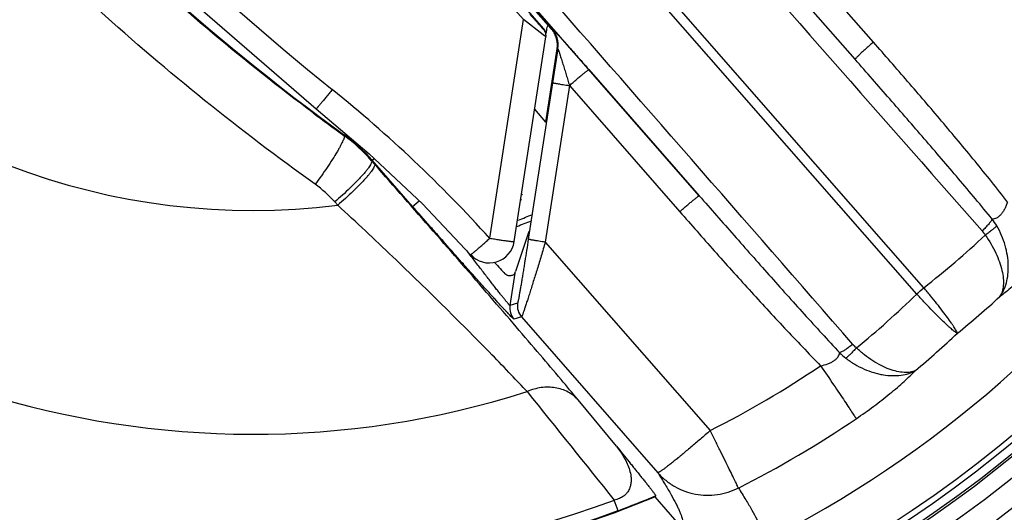
# Model space of a CAD drawing. Units: inches. Extents: x 0 to 34, y 0 to 22.
# Drawn here: x 21 to 22.2, y 7.1 to 7.7 of the extents above; entities that cross this region are included whole.
import ezdxf

# ---------------------------------------------------------------- set-up
doc = ezdxf.new("R2010")
doc.units = ezdxf.units.IN
doc.header["$LTSCALE"] = 1.87
doc.header["$MEASUREMENT"] = 0
doc.layers.get('0').update_dxf_attribs({"linetype": 'CONTINUOUS'})

msp = doc.modelspace()

# ---------------------------------------------------------------- linework, layer by layer
at = {"color": 7, "linetype": 'CONTINUOUS'}
for p, q in [((22.0879, 7.3759), (20.6573, 9.0092)), ((22.0794, 7.3684), (20.6494, 9.0009)), ((21.6435, 7.6849), (20.7716, 8.6803)), ((21.6345, 7.6851), (21.1944, 8.188)), ((22.0059, 7.6483), (21.7865, 7.8982)), ((22.0278, 7.6688), (21.8961, 7.8191)), ((21.6106, 7.6956), (21.5184, 7.8008)), ((22.0059, 7.6483), (21.874, 7.7987)), ((21.1808, 7.7476), (21.3633, 7.5893)), ((21.8202, 7.4856), (21.6013, 7.736)), ((21.5703, 7.4348), (21.6106, 7.6956)), ((21.6339, 7.6776), (21.6106, 7.6956)), ((21.6345, 7.6851), (21.6349, 7.6834)), ((21.637, 7.6796), (21.6365, 7.6813)), ((21.6373, 7.6782), (21.637, 7.6796)), ((21.6378, 7.6829), (21.6372, 7.6789)), ((21.6435, 7.6849), (21.6444, 7.6851)), ((21.6445, 7.6838), (21.6435, 7.6849)), ((21.5995, 7.4309), (21.6373, 7.6753)), ((21.6373, 7.6753), (21.6352, 7.6767)), ((21.6374, 7.6762), (21.6373, 7.6782)), ((21.6373, 7.6753), (21.6374, 7.6762)), ((21.6372, 7.5733), (21.6506, 7.6606)), ((21.6515, 7.6608), (21.6452, 7.6204)), ((21.6515, 7.6608), (21.6506, 7.6606)), ((21.6884, 7.6361), (21.8202, 7.4856)), ((21.6452, 7.6204), (21.6163, 7.4337)), ((21.6653, 7.617), (21.6365, 7.4302)), ((21.6653, 7.617), (21.7969, 7.4666)), ((21.3633, 7.5893), (21.4267, 7.5355)), ((21.6372, 7.5733), (21.6239, 7.589)), ((21.3965, 7.5573), (21.3971, 7.5579)), ((21.3971, 7.5579), (21.3983, 7.5596)), ((21.4267, 7.5355), (21.49, 7.4758)), ((21.4329, 7.5233), (21.4294, 7.5273)), ((21.43, 7.5279), (21.4325, 7.5301)), ((21.4783, 7.4728), (21.43, 7.5279)), ((21.4783, 7.4728), (21.486, 7.4796)), ((21.389, 7.4743), (21.3855, 7.4783)), ((21.49, 7.4758), (21.5475, 7.4153)), ((21.617, 7.4431), (21.601, 7.3952)), ((21.6365, 7.4302), (21.8331, 7.2055)), ((21.5471, 7.4147), (21.5432, 7.4199)), ((21.6004, 7.3933), (21.5944, 7.3547)), ((21.6034, 7.3573), (21.5944, 7.3547)), ((21.6082, 7.3411), (21.5991, 7.3385)), ((21.6082, 7.3411), (21.7707, 7.1553)), ((21.7214, 7.1868), (21.6758, 7.242)), ((21.7681, 7.1278), (21.7671, 7.1265)), ((21.7235, 7.11), (21.7188, 7.1226)), ((21.7671, 7.1265), (21.7986, 7.0905))]:
    msp.add_line(p, q, dxfattribs=at)
for radius in [1.85, 1.55]:
    msp.add_circle((21.2877, 8.2809), radius, dxfattribs=at)
for centre, radius, start, end in [((21.2877, 8.2809), 1.5489, 261.5808, 248.4192), ((21.2877, 8.2809), 1.5089, 262.0683, 247.9317), ((21.2877, 8.2809), 1.4976, 267.5157, 242.4843), ((21.2877, 8.2809), 1.4776, 267.5157, 242.4843), ((21.2877, 8.2809), 1.4495, 267.7622, 242.2378), ((21.2877, 8.2809), 1.4295, 267.7622, 242.2378), ((21.2877, 8.2809), 1.4269, 266.6807, 243.3193), ((21.2877, 8.2809), 1.4169, 266.6807, 243.3193), ((21.2877, 8.2809), 1.41, 267.0627, 242.9373), ((21.2877, 8.2809), 1.25, 329.8793, 117.3534), ((21.2877, 8.2809), 1.2493, 332.0149, 115.9553), ((21.2877, 8.2809), 1.25, 145.0795, 292.5535), ((21.2877, 8.2809), 1.2493, 146.4775, 290.4179), ((21.2877, 8.2809), 1.236, 146.4776, 290.4179), ((21.2877, 8.2809), 1.0797, 147.128, 287.6419), ((23.4335, 10.1605), 3.2711, 209.9996, 231.1707), ((21.2877, 8.2809), 0.8129, 164.7575, 277.1615), ((23.0319, 9.8087), 2.7819, 209.279, 234.0077), ((189.7864, 155.1658), 223.4307, 221.237757, 221.387977), ((-146.5088, -139.4086), 223.4327, 41.044844, 41.195063), ((21.627, 7.6785), 0.00994, 16.07, 41.2477), ((21.6274, 7.6769), 0.01, 16.2353, 41.217), ((21.6675, 7.6784), 0.03, 158.529, 171.2164), ((21.6218, 7.6654), 0.03, 351.2276, 41.2052), ((21.7549, 7.8417), 0.2039, 233.584, 233.7141), ((21.7197, 7.7936), 0.1443, 233.6909, 234.1262), ((20.3579, 6.3392), 1.6341, 42.1016, 51.1707), ((23.0211, 9.8029), 2.7717, 233.1697, 234.1151), ((21.279, 7.3951), 0.2003, 41.3117, 54.0813), ((21.2796, 7.3962), 0.2, 41.2162, 54.0079), ((21.2877, 8.2809), 1.353, 296.6578, 325.7751), ((21.2804, 7.3847), 0.1407, 41.6813, 54.4741), ((21.2877, 8.2809), 0.8616, 291.741, 291.8465), ((21.2877, 8.2809), 0.8562, 292.0049, 292.0521), ((21.2877, 8.2809), 0.8895, 290.7443, 291.9447), ((21.2877, 8.2809), 0.8831, 291.0218, 292.1884), ((22.1052, 7.4088), 0.0808, 30.3167, 37.2127), ((21.3829, 8.2728), 1.1408, 308.1671, 313.0138), ((21.5698, 7.4355), 0.03, 222.1039, 351.2559), ((22.0077, 7.4589), 0.1154, 308.3981, 314.0348), ((21.2795, 8.1893), 1.1462, 309.4334, 314.2574), ((21.343, 8.2827), 1.2409, 309.2371, 312.3252), ((21.6142, 7.3516), 0.02, 171.2212, 221.2117), ((21.6232, 7.3543), 0.02, 171.2212, 221.2117), ((21.2783, 8.2265), 1.2412, 310.1074, 313.1955), ((22.044, 7.3551), 0.0801, 225.1788, 232.1224), ((21.2951, 8.2728), 1.1952, 296.7491, 304.0842), ((66.8905, 43.5224), 58.0123, 218.698316, 218.862252), ((21.2914, 8.2766), 1.2766, 296.7875, 304.1083), ((21.3472, 8.1217), 1.0794, 290.4019, 292.9478)]:
    msp.add_arc(centre, radius, start, end, dxfattribs=at)
for centre, major_axis, ratio, start_param, end_param in [((21.4955, 7.5), (-0.1032, 0.1179), 0.01337, -3.802877, -3.575929), ((21.598, 7.3943), (0.0049, 0.0136), 0.179145, -1.579855, -1.442252)]:
    msp.add_ellipse(centre, major_axis=major_axis, ratio=ratio, start_param=start_param, end_param=end_param, dxfattribs=at)
for points, knots in [([(21.3597, 7.5844), (21.3189, 7.6149), (21.2391, 7.6782), (21.1247, 7.7797), (21.0159, 7.8876), (20.9131, 8.0014), (20.817, 8.1208), (20.7277, 8.2452), (20.6456, 8.3741), (20.5957, 8.4629), (20.572, 8.5079)], [0, 0, 0, 0, 0.124735, 0.249689, 0.374866, 0.500176, 0.625442, 0.750516, 0.875358, 1, 1, 1, 1]), ([(21.3621, 7.4992), (21.3172, 7.5313), (21.2292, 7.5981), (21.103, 7.7058), (21.0032, 7.8018), (20.927, 7.8823), (20.8717, 7.9444), (20.8184, 8.0083), (20.7501, 8.0955), (20.6698, 8.2082), (20.5817, 8.3487), (20.5285, 8.4455), (20.5033, 8.4946)], [0, 0, 0, 0, 0.124713, 0.249636, 0.374783, 0.437429, 0.500093, 0.562751, 0.625379, 0.750472, 0.875336, 1, 1, 1, 1]), ([(21.6349, 7.6834), (21.6349, 7.6834), (21.6349, 7.6834), (21.6349, 7.6834), (21.6349, 7.6835), (21.6348, 7.6835), (21.6348, 7.6835), (21.6347, 7.6836), (21.6346, 7.6837), (21.6345, 7.6838), (21.6344, 7.6839), (21.6343, 7.6841), (21.634, 7.6843), (21.6337, 7.6846), (21.6333, 7.685), (21.6329, 7.6855), (21.6323, 7.6861), (21.6315, 7.6871), (21.6304, 7.6883), (21.6288, 7.6901), (21.6266, 7.6925), (21.6238, 7.6957), (21.6209, 7.6989), (21.6189, 7.7012), (21.618, 7.7023)], [0, 0, 0, 0, 0.000561, 0.001135, 0.002437, 0.004528, 0.007413, 0.011088, 0.015548, 0.020785, 0.026792, 0.033555, 0.049264, 0.067737, 0.088796, 0.112267, 0.137974, 0.195429, 0.259827, 0.329925, 0.483412, 0.649263, 0.822825, 1, 1, 1, 1]), ([(21.6444, 7.6851), (21.6444, 7.6851), (21.6445, 7.6851), (21.6445, 7.6851), (21.6446, 7.685), (21.6448, 7.6848), (21.645, 7.6847), (21.6453, 7.6844), (21.6457, 7.6839), (21.6464, 7.6832), (21.6472, 7.6824), (21.648, 7.6815), (21.649, 7.6804), (21.6501, 7.6792), (21.6517, 7.6775), (21.654, 7.675), (21.6568, 7.6719), (21.6599, 7.6685), (21.6631, 7.6648), (21.6665, 7.661), (21.67, 7.6571), (21.6749, 7.6516), (21.681, 7.6446), (21.686, 7.639), (21.6884, 7.6361)], [0, 0, 0, 0, 0.000687, 0.002112, 0.00431, 0.007286, 0.011036, 0.015556, 0.026866, 0.041088, 0.058077, 0.077686, 0.099747, 0.12408, 0.150508, 0.208976, 0.273858, 0.343981, 0.418364, 0.496134, 0.576591, 0.659094, 0.8283, 1, 1, 1, 1]), ([(21.6506, 7.6606), (21.6509, 7.6626), (21.6512, 7.6667), (21.6502, 7.6729), (21.648, 7.6787), (21.6458, 7.6822), (21.6445, 7.6838)], [0, 0, 0, 0, 0.249936, 0.499979, 0.750098, 1, 1, 1, 1]), ([(22.0278, 7.6688), (22.0263, 7.6676), (22.0235, 7.6651), (22.0194, 7.6614), (22.0162, 7.6585), (22.0138, 7.6563), (22.0122, 7.6548), (22.0108, 7.6535), (22.0095, 7.6522), (22.0084, 7.6512), (22.0075, 7.6503), (22.0069, 7.6496), (22.0065, 7.6492), (22.0063, 7.6489), (22.0061, 7.6487), (22.006, 7.6485), (22.0059, 7.6484), (22.0059, 7.6483), (22.0059, 7.6483)], [0, 0, 0, 0, 0.192213, 0.377975, 0.549229, 0.627439, 0.699741, 0.765445, 0.823993, 0.874859, 0.917518, 0.951511, 0.965183, 0.976614, 0.98579, 0.992707, 0.99739, 1, 1, 1, 1]), ([(22.1878, 7.4781), (22.1751, 7.4945), (22.1491, 7.5269), (22.1092, 7.5747), (22.0687, 7.622), (22.0415, 7.6532), (22.0278, 7.6688)], [0, 0, 0, 0, 0.249964, 0.499954, 0.749966, 1, 1, 1, 1]), ([(21.6515, 7.6608), (21.6515, 7.6608), (21.6515, 7.6608), (21.6515, 7.6608), (21.6515, 7.6608), (21.6516, 7.6607), (21.6517, 7.6605), (21.6517, 7.6604), (21.6518, 7.6602), (21.6519, 7.66), (21.6521, 7.6595), (21.6523, 7.6588), (21.6527, 7.6577), (21.6531, 7.6566), (21.6535, 7.6554), (21.654, 7.6536), (21.6548, 7.6513), (21.6557, 7.6484), (21.6567, 7.6454), (21.6576, 7.6424), (21.6586, 7.6393), (21.6599, 7.6351), (21.6615, 7.6298), (21.6634, 7.6234), (21.6647, 7.6191), (21.6653, 7.617)], [0, 0, 0, 0, 0.000324, 0.000829, 0.001724, 0.003033, 0.006883, 0.01232, 0.015607, 0.019252, 0.027537, 0.047537, 0.071088, 0.097328, 0.125662, 0.155519, 0.218577, 0.284747, 0.35296, 0.422609, 0.49326, 0.564661, 0.708907, 0.854283, 1, 1, 1, 1]), ([(22.1696, 7.4577), (22.1562, 7.4738), (22.1294, 7.5059), (22.0885, 7.5536), (22.0473, 7.601), (22.0197, 7.6326), (22.0059, 7.6483)], [0, 0, 0, 0, 0.249688, 0.499596, 0.749707, 1, 1, 1, 1]), ([(21.6653, 7.617), (21.6668, 7.6183), (21.6697, 7.6207), (21.6738, 7.6243), (21.6771, 7.6272), (21.6796, 7.6292), (21.6813, 7.6306), (21.6828, 7.6319), (21.6842, 7.633), (21.6853, 7.6339), (21.6863, 7.6347), (21.6871, 7.6353), (21.6875, 7.6356), (21.6878, 7.6358), (21.688, 7.636), (21.6882, 7.6361), (21.6883, 7.6361), (21.6884, 7.6362), (21.6884, 7.6361)], [0, 0, 0, 0, 0.192581, 0.378285, 0.549552, 0.627807, 0.700174, 0.765987, 0.824583, 0.875403, 0.918019, 0.952016, 0.96567, 0.977064, 0.986184, 0.993022, 0.997592, 1, 1, 1, 1]), ([(21.6452, 7.6204), (21.6452, 7.6204), (21.6453, 7.6204), (21.6454, 7.6204), (21.6455, 7.6203), (21.6457, 7.6203), (21.6459, 7.6203), (21.6463, 7.6202), (21.6469, 7.62), (21.6478, 7.6199), (21.6488, 7.6197), (21.65, 7.6195), (21.6513, 7.6193), (21.6527, 7.619), (21.6549, 7.6186), (21.6578, 7.6182), (21.6615, 7.6176), (21.6641, 7.6172), (21.6653, 7.617)], [0, 0, 0, 0, 0.002194, 0.006679, 0.013488, 0.022611, 0.034027, 0.047714, 0.08181, 0.124648, 0.175743, 0.234548, 0.300519, 0.373074, 0.451503, 0.623, 0.808586, 1, 1, 1, 1]), ([(21.3825, 7.6123), (21.3813, 7.6107), (21.3789, 7.6078), (21.3759, 7.6041), (21.3736, 7.6013), (21.372, 7.5994), (21.3705, 7.5976), (21.3692, 7.5959), (21.3679, 7.5944), (21.3668, 7.5931), (21.3659, 7.5921), (21.3653, 7.5914), (21.3649, 7.591), (21.3646, 7.5906), (21.3643, 7.5902), (21.364, 7.5899), (21.3638, 7.5897), (21.3636, 7.5895), (21.3635, 7.5894), (21.3634, 7.5893), (21.3633, 7.5893), (21.3633, 7.5893), (21.3633, 7.5893)], [0, 0, 0, 0, 0.194926, 0.382654, 0.471299, 0.555374, 0.634087, 0.706707, 0.772558, 0.830968, 0.881354, 0.903403, 0.923287, 0.940955, 0.956355, 0.969446, 0.980208, 0.988629, 0.994701, 0.998433, 0.999451, 1, 1, 1, 1]), ([(21.3965, 7.5573), (21.3967, 7.5571), (21.3968, 7.5566), (21.3968, 7.5559), (21.3967, 7.5552), (21.3965, 7.5544), (21.396, 7.5531), (21.3952, 7.5511), (21.394, 7.5483), (21.3924, 7.5452), (21.3904, 7.5416), (21.3873, 7.5362), (21.3827, 7.5287), (21.3764, 7.5192), (21.3695, 7.5093), (21.3646, 7.5026), (21.3621, 7.4992)], [0, 0, 0, 0, 0.011681, 0.02004, 0.030395, 0.042849, 0.057445, 0.093095, 0.137149, 0.189209, 0.248824, 0.315373, 0.466272, 0.635592, 0.816306, 1, 1, 1, 1]), ([(21.4294, 7.5273), (21.4295, 7.5272), (21.4296, 7.5269), (21.4297, 7.5264), (21.4296, 7.5258), (21.4293, 7.5248), (21.4286, 7.5233), (21.4274, 7.5212), (21.4257, 7.5188), (21.4236, 7.516), (21.4211, 7.513), (21.4182, 7.5097), (21.415, 7.5062), (21.4101, 7.5011), (21.4033, 7.4944), (21.3947, 7.4863), (21.3886, 7.4809), (21.3855, 7.4783)], [0, 0, 0, 0, 0.006403, 0.013886, 0.022924, 0.033775, 0.061383, 0.097206, 0.141148, 0.192885, 0.252023, 0.317993, 0.390098, 0.467629, 0.635843, 0.815982, 1, 1, 1, 1]), ([(21.4329, 7.5233), (21.433, 7.5232), (21.4331, 7.5229), (21.4332, 7.5224), (21.4331, 7.5218), (21.4328, 7.5208), (21.4321, 7.5193), (21.4309, 7.5172), (21.4292, 7.5148), (21.4271, 7.5121), (21.4246, 7.509), (21.4217, 7.5057), (21.4185, 7.5022), (21.4136, 7.4971), (21.4069, 7.4904), (21.3982, 7.4823), (21.3921, 7.477), (21.389, 7.4743)], [0, 0, 0, 0, 0.006418, 0.013913, 0.02296, 0.033818, 0.061434, 0.09726, 0.141199, 0.192931, 0.252062, 0.318023, 0.39012, 0.467641, 0.635841, 0.815973, 1, 1, 1, 1]), ([(21.6758, 7.242), (21.669, 7.2502), (21.6539, 7.2682), (21.6293, 7.2972), (21.6011, 7.3302), (21.5586, 7.3795), (21.5024, 7.4442), (21.4563, 7.4967), (21.4329, 7.5233)], [0, 0, 0, 0, 0.085757, 0.189368, 0.307398, 0.436358, 0.714069, 1, 1, 1, 1]), ([(21.7969, 7.4666), (21.7984, 7.4679), (21.8012, 7.4704), (21.8054, 7.474), (21.8087, 7.4768), (21.8112, 7.4788), (21.8129, 7.4802), (21.8144, 7.4814), (21.8158, 7.4825), (21.817, 7.4835), (21.818, 7.4843), (21.8187, 7.4848), (21.8192, 7.4851), (21.8195, 7.4853), (21.8197, 7.4855), (21.8199, 7.4856), (21.8201, 7.4856), (21.8201, 7.4856), (21.8202, 7.4856)], [0, 0, 0, 0, 0.192213, 0.377975, 0.549229, 0.627439, 0.699741, 0.765445, 0.823993, 0.874859, 0.917518, 0.951511, 0.965183, 0.976614, 0.98579, 0.992707, 0.99739, 1, 1, 1, 1]), ([(21.8202, 7.4856), (21.8339, 7.4698), (21.8616, 7.4383), (21.9032, 7.3912), (21.9451, 7.3445), (21.9733, 7.3136), (21.9876, 7.2983)], [0, 0, 0, 0, 0.250293, 0.500404, 0.750312, 1, 1, 1, 1]), ([(21.6149, 7.252), (21.6086, 7.2587), (21.5947, 7.2734), (21.5719, 7.297), (21.5457, 7.3236), (21.5065, 7.3628), (21.4542, 7.4135), (21.4111, 7.454), (21.389, 7.4743)], [0, 0, 0, 0, 0.086765, 0.191598, 0.310593, 0.439956, 0.716524, 1, 1, 1, 1]), ([(21.5991, 7.3385), (21.5991, 7.3385), (21.5991, 7.3385), (21.599, 7.3385), (21.5988, 7.3387), (21.5985, 7.3389), (21.5981, 7.3393), (21.5976, 7.3397), (21.597, 7.3403), (21.5963, 7.341), (21.5952, 7.342), (21.5937, 7.3436), (21.5916, 7.3459), (21.5892, 7.3484), (21.5865, 7.3513), (21.5835, 7.3545), (21.5803, 7.358), (21.5769, 7.3618), (21.5719, 7.3672), (21.5653, 7.3746), (21.5569, 7.3839), (21.548, 7.3939), (21.5387, 7.4043), (21.529, 7.4152), (21.5191, 7.4264), (21.5091, 7.4378), (21.4954, 7.4533), (21.4851, 7.465), (21.4783, 7.4728)], [0, 0, 0, 0, 0.000267, 0.000699, 0.00212, 0.004311, 0.007274, 0.011004, 0.015499, 0.020749, 0.026739, 0.040868, 0.057746, 0.077226, 0.099141, 0.123316, 0.149577, 0.177757, 0.207701, 0.272256, 0.342106, 0.4163, 0.49398, 0.574459, 0.657109, 0.741442, 0.827009, 1, 1, 1, 1]), ([(22.1878, 7.4781), (22.1873, 7.4767), (22.1863, 7.4739), (22.1845, 7.47), (22.1824, 7.4664), (22.18, 7.4633), (22.1774, 7.4607), (22.1747, 7.4589), (22.1721, 7.4579), (22.1704, 7.4577), (22.1696, 7.4577)], [0, 0, 0, 0, 0.152159, 0.302675, 0.448434, 0.585651, 0.710413, 0.820435, 0.91609, 1, 1, 1, 1]), ([(21.7969, 7.4666), (21.8106, 7.451), (21.838, 7.4198), (21.8795, 7.3735), (21.9217, 7.3277), (21.9504, 7.2977), (21.9649, 7.2829)], [0, 0, 0, 0, 0.250034, 0.500046, 0.750036, 1, 1, 1, 1]), ([(22.1696, 7.4577), (22.1693, 7.4572), (22.1687, 7.4563), (22.1672, 7.4542), (22.1648, 7.4512), (22.1614, 7.4475), (22.1589, 7.4449), (22.1575, 7.4436)], [0, 0, 0, 0, 0.084632, 0.182959, 0.416766, 0.692881, 1, 1, 1, 1]), ([(22.1749, 7.4497), (22.1742, 7.4489), (22.1724, 7.4472), (22.1693, 7.4446), (22.1654, 7.4417), (22.1627, 7.4397), (22.1612, 7.4387)], [0, 0, 0, 0, 0.184476, 0.418529, 0.69386, 1, 1, 1, 1]), ([(22.1786, 7.3653), (22.1803, 7.3676), (22.1835, 7.3728), (22.1867, 7.3818), (22.1885, 7.3919), (22.1889, 7.4029), (22.1878, 7.4145), (22.1851, 7.4264), (22.1809, 7.4383), (22.1771, 7.446), (22.1749, 7.4497)], [0, 0, 0, 0, 0.098107, 0.204194, 0.319191, 0.44308, 0.574857, 0.712866, 0.85527, 1, 1, 1, 1]), ([(21.5475, 7.4153), (21.5476, 7.4153), (21.5476, 7.4153), (21.5477, 7.4154), (21.5479, 7.4155), (21.5481, 7.4156), (21.5484, 7.4158), (21.5488, 7.4161), (21.5495, 7.4167), (21.5505, 7.4175), (21.5517, 7.4184), (21.553, 7.4196), (21.5545, 7.4208), (21.5562, 7.4223), (21.5579, 7.4238), (21.5598, 7.4254), (21.5625, 7.4278), (21.5661, 7.431), (21.5689, 7.4335), (21.5703, 7.4348)], [0, 0, 0, 0, 0.001832, 0.005703, 0.01186, 0.020341, 0.031152, 0.044285, 0.077381, 0.119319, 0.16974, 0.228146, 0.293967, 0.366599, 0.445307, 0.529333, 0.617889, 0.80528, 1, 1, 1, 1]), ([(21.5703, 7.4348), (21.5723, 7.4346), (21.5751, 7.4342), (21.5788, 7.4336), (21.5815, 7.4331), (21.584, 7.4328), (21.5865, 7.4324), (21.5888, 7.4321), (21.5909, 7.4318), (21.5928, 7.4316), (21.5945, 7.4313), (21.5959, 7.4311), (21.597, 7.431), (21.5977, 7.4309), (21.5982, 7.4309), (21.5986, 7.4309), (21.5989, 7.4309), (21.5991, 7.4309), (21.5993, 7.4309), (21.5994, 7.4309), (21.5994, 7.4309), (21.5995, 7.4309), (21.5995, 7.4309), (21.5995, 7.4309)], [0, 0, 0, 0, 0.195766, 0.291299, 0.38382, 0.472461, 0.556452, 0.635023, 0.707459, 0.773096, 0.831277, 0.881432, 0.92316, 0.940756, 0.956127, 0.969256, 0.980106, 0.988612, 0.994694, 0.996805, 0.998305, 0.999262, 1, 1, 1, 1]), ([(21.6163, 7.4337), (21.6156, 7.4293), (21.6143, 7.4205), (21.6125, 7.4096), (21.6112, 7.4011), (21.6102, 7.395), (21.6092, 7.389), (21.6083, 7.3834), (21.6074, 7.3781), (21.6065, 7.3732), (21.6059, 7.3695), (21.6054, 7.3667), (21.6051, 7.3649), (21.6048, 7.3632), (21.6045, 7.3617), (21.6042, 7.3605), (21.604, 7.3594), (21.6038, 7.3586), (21.6037, 7.3581), (21.6036, 7.3579), (21.6036, 7.3576), (21.6035, 7.3575), (21.6035, 7.3574), (21.6035, 7.3573), (21.6034, 7.3573)], [0, 0, 0, 0, 0.173887, 0.344222, 0.426893, 0.507276, 0.584771, 0.658696, 0.728252, 0.792503, 0.850375, 0.876541, 0.900647, 0.922521, 0.941992, 0.958895, 0.973071, 0.984363, 0.988888, 0.992651, 0.995644, 0.997862, 0.999303, 1, 1, 1, 1]), ([(21.6365, 7.4302), (21.6352, 7.4304), (21.6327, 7.4308), (21.629, 7.4314), (21.626, 7.4319), (21.6239, 7.4322), (21.6224, 7.4325), (21.6211, 7.4327), (21.6199, 7.4329), (21.6189, 7.4331), (21.618, 7.4333), (21.6174, 7.4334), (21.617, 7.4335), (21.6168, 7.4336), (21.6166, 7.4336), (21.6165, 7.4336), (21.6164, 7.4337), (21.6163, 7.4337), (21.6163, 7.4337)], [0, 0, 0, 0, 0.191203, 0.376685, 0.548156, 0.626594, 0.699169, 0.765166, 0.824002, 0.87513, 0.918002, 0.952131, 0.965835, 0.977268, 0.986409, 0.993239, 0.997752, 1, 1, 1, 1]), ([(22.1575, 7.4436), (22.1578, 7.4432), (22.1592, 7.4416), (22.1604, 7.44), (22.1612, 7.4387)], [0, 0, 0, 0, 0.24943, 1, 1, 1, 1]), ([(22.1612, 7.4387), (22.1636, 7.4352), (22.1682, 7.4283), (22.1738, 7.4175), (22.1782, 7.407), (22.1812, 7.3968), (22.1828, 7.3874), (22.183, 7.3789), (22.1817, 7.3715), (22.1798, 7.3671), (22.1786, 7.3653)], [0, 0, 0, 0, 0.160742, 0.315208, 0.46052, 0.594519, 0.71554, 0.822856, 0.916914, 1, 1, 1, 1]), ([(21.6365, 7.4302), (21.6349, 7.4248), (21.6317, 7.4141), (21.6277, 7.4009), (21.6245, 7.3907), (21.6223, 7.3834), (21.6201, 7.3764), (21.6181, 7.3699), (21.6161, 7.3638), (21.6143, 7.3583), (21.613, 7.3541), (21.6119, 7.351), (21.6113, 7.349), (21.6106, 7.3472), (21.6101, 7.3457), (21.6096, 7.3443), (21.6092, 7.3432), (21.6089, 7.3424), (21.6086, 7.3419), (21.6085, 7.3416), (21.6084, 7.3414), (21.6083, 7.3412), (21.6082, 7.3411), (21.6082, 7.3411), (21.6082, 7.3411)], [0, 0, 0, 0, 0.180932, 0.357169, 0.44201, 0.523883, 0.602083, 0.675853, 0.744361, 0.806722, 0.861989, 0.886657, 0.909188, 0.929461, 0.947359, 0.962779, 0.975625, 0.985804, 0.989873, 0.993257, 0.995951, 0.997957, 0.999286, 1, 1, 1, 1]), ([(22.2449, 7.4278), (22.2392, 7.4214), (22.2278, 7.4092), (22.2106, 7.3922), (22.1965, 7.3796), (22.1859, 7.3709), (22.181, 7.3671), (22.1786, 7.3653)], [0, 0, 0, 0, 0.280601, 0.549307, 0.793362, 0.902159, 1, 1, 1, 1]), ([(21.5944, 7.3547), (21.5944, 7.3547), (21.5943, 7.3547), (21.5943, 7.3547), (21.5941, 7.3548), (21.5939, 7.355), (21.5936, 7.3554), (21.5931, 7.3559), (21.5925, 7.3566), (21.5918, 7.3574), (21.591, 7.3584), (21.59, 7.3595), (21.589, 7.3607), (21.5875, 7.3627), (21.5853, 7.3654), (21.5824, 7.3689), (21.5793, 7.3729), (21.5759, 7.3773), (21.5723, 7.3819), (21.5685, 7.3869), (21.563, 7.3939), (21.5559, 7.4032), (21.5501, 7.4108), (21.5471, 7.4147)], [0, 0, 0, 0, 0.000708, 0.001963, 0.003831, 0.006329, 0.013221, 0.022632, 0.034535, 0.048887, 0.06561, 0.084616, 0.105821, 0.129137, 0.181739, 0.241658, 0.308114, 0.380369, 0.457786, 0.53974, 0.625638, 0.807481, 1, 1, 1, 1]), ([(21.5963, 7.3903), (21.5958, 7.3901), (21.5946, 7.3899), (21.5926, 7.3901), (21.5904, 7.3908), (21.589, 7.3919), (21.5884, 7.3925)], [0, 0, 0, 0, 0.197709, 0.420813, 0.680086, 1, 1, 1, 1]), ([(21.6004, 7.3933), (21.6003, 7.3932), (21.6002, 7.3929), (21.5998, 7.3924), (21.5991, 7.3917), (21.5978, 7.3909), (21.5968, 7.3905), (21.5963, 7.3903)], [0, 0, 0, 0, 0.069673, 0.158376, 0.386359, 0.670038, 1, 1, 1, 1]), ([(22.1279, 7.3216), (22.1278, 7.322), (22.1275, 7.3229), (22.1268, 7.3243), (22.1258, 7.3261), (22.1245, 7.3283), (22.1229, 7.3308), (22.1201, 7.3349), (22.1159, 7.3407), (22.1101, 7.3483), (22.1034, 7.357), (22.0959, 7.3663), (22.0907, 7.3726), (22.0879, 7.3759)], [0, 0, 0, 0, 0.016689, 0.040399, 0.071187, 0.109002, 0.153682, 0.204973, 0.326271, 0.47011, 0.633105, 0.811452, 1, 1, 1, 1]), ([(22.1279, 7.3216), (22.1276, 7.3218), (22.1267, 7.3222), (22.1254, 7.323), (22.1237, 7.3243), (22.1218, 7.3259), (22.1195, 7.3279), (22.1158, 7.3311), (22.1106, 7.336), (22.1038, 7.3428), (22.0961, 7.3506), (22.0879, 7.3592), (22.0823, 7.3653), (22.0794, 7.3684)], [0, 0, 0, 0, 0.016689, 0.040399, 0.071187, 0.109002, 0.153682, 0.204973, 0.326271, 0.47011, 0.633105, 0.811452, 1, 1, 1, 1]), ([(22.0032, 7.3084), (22.0017, 7.3072), (21.9988, 7.305), (21.9946, 7.3021), (21.9914, 7.3001), (21.9891, 7.2989), (21.988, 7.2985), (21.9876, 7.2983)], [0, 0, 0, 0, 0.307117, 0.583231, 0.817039, 0.915366, 1, 1, 1, 1]), ([(22.0075, 7.3041), (22.0063, 7.3027), (22.004, 7.3002), (22.0006, 7.2969), (21.9976, 7.2941), (21.9957, 7.2925), (21.9948, 7.2919)], [0, 0, 0, 0, 0.306134, 0.581463, 0.815517, 1, 1, 1, 1]), ([(22.0032, 7.3084), (22.0035, 7.308), (22.0049, 7.3065), (22.0064, 7.305), (22.0075, 7.3041)], [0, 0, 0, 0, 0.24943, 1, 1, 1, 1]), ([(22.078, 7.2772), (22.076, 7.2762), (22.0715, 7.2749), (22.0639, 7.2746), (22.0555, 7.2759), (22.0464, 7.2787), (22.0367, 7.283), (22.0268, 7.2887), (22.0169, 7.2958), (22.0106, 7.3012), (22.0075, 7.3041)], [0, 0, 0, 0, 0.082965, 0.177031, 0.284325, 0.405364, 0.539345, 0.68468, 0.839262, 1, 1, 1, 1]), ([(21.9649, 7.2829), (21.9678, 7.2834), (21.972, 7.2845), (21.9772, 7.2867), (21.9807, 7.2887), (21.9835, 7.2909), (21.9856, 7.2933), (21.987, 7.2958), (21.9875, 7.2975), (21.9875, 7.2983)], [0, 0, 0, 0, 0.302421, 0.448259, 0.585474, 0.710312, 0.820349, 0.916058, 1, 1, 1, 1]), ([(21.9948, 7.2919), (21.9982, 7.2893), (22.0053, 7.2845), (22.0165, 7.2787), (22.0262, 7.2752), (22.0339, 7.2731), (22.0414, 7.2717), (22.0504, 7.2708), (22.0606, 7.2713), (22.0699, 7.2733), (22.0755, 7.2757), (22.078, 7.2772)], [0, 0, 0, 0, 0.144715, 0.2872, 0.425245, 0.492055, 0.557083, 0.680963, 0.795915, 0.902011, 1, 1, 1, 1]), ([(21.9649, 7.2829), (21.9701, 7.2753), (21.9775, 7.2643), (21.987, 7.2501), (21.9932, 7.241), (21.9984, 7.2332), (22.002, 7.2277), (22.0044, 7.2242), (22.0056, 7.2222), (22.0066, 7.2208), (22.0071, 7.22), (22.0073, 7.2197)], [0, 0, 0, 0, 0.361171, 0.525476, 0.671984, 0.796179, 0.894112, 0.932267, 0.962773, 0.985416, 1, 1, 1, 1]), ([(22.0073, 7.2197), (22.0143, 7.2245), (22.028, 7.2341), (22.0442, 7.2467), (22.0562, 7.2568), (22.0642, 7.2639), (22.0714, 7.2706), (22.0759, 7.275), (22.0779, 7.2772)], [0, 0, 0, 0, 0.280579, 0.549308, 0.675227, 0.793395, 0.902197, 1, 1, 1, 1]), ([(21.6758, 7.242), (21.674, 7.2439), (21.6703, 7.2474), (21.6637, 7.2517), (21.6563, 7.2548), (21.6457, 7.2575), (21.6343, 7.2575), (21.6231, 7.2551), (21.6176, 7.2532), (21.6149, 7.252)], [0, 0, 0, 0, 0.116923, 0.235334, 0.355724, 0.478726, 0.733331, 0.865605, 1, 1, 1, 1]), ([(21.8331, 7.2055), (21.8293, 7.202), (21.8235, 7.197), (21.8157, 7.1905), (21.8102, 7.1858), (21.8048, 7.1813), (21.7997, 7.177), (21.7949, 7.173), (21.7904, 7.1694), (21.7863, 7.1661), (21.7826, 7.1632), (21.7794, 7.1607), (21.777, 7.159), (21.7753, 7.1578), (21.7742, 7.1571), (21.7733, 7.1565), (21.7725, 7.1561), (21.7718, 7.1557), (21.7713, 7.1555), (21.771, 7.1554), (21.7709, 7.1553), (21.7708, 7.1553), (21.7707, 7.1553), (21.7707, 7.1553)], [0, 0, 0, 0, 0.192321, 0.286466, 0.377836, 0.465569, 0.548902, 0.627073, 0.69938, 0.765152, 0.823723, 0.874535, 0.917187, 0.935339, 0.951321, 0.965102, 0.976657, 0.985956, 0.992964, 0.995599, 0.99765, 0.999114, 1, 1, 1, 1]), ([(21.8668, 7.1371), (21.8666, 7.1374), (21.8662, 7.1383), (21.8655, 7.1399), (21.8645, 7.142), (21.8633, 7.1446), (21.8618, 7.1477), (21.8593, 7.1528), (21.8557, 7.1602), (21.8508, 7.1701), (21.8453, 7.1812), (21.8393, 7.1931), (21.8352, 7.2013), (21.8331, 7.2055)], [0, 0, 0, 0, 0.014611, 0.037277, 0.067804, 0.105979, 0.151484, 0.203951, 0.328179, 0.474701, 0.638992, 0.816095, 1, 1, 1, 1]), ([(21.7214, 7.1868), (21.7231, 7.1846), (21.7264, 7.1802), (21.7307, 7.1733), (21.7343, 7.1661), (21.7372, 7.1586), (21.7386, 7.1519), (21.739, 7.1464), (21.7386, 7.142), (21.7375, 7.1372), (21.7355, 7.1331), (21.7327, 7.1297), (21.7302, 7.1275), (21.7275, 7.1258), (21.7239, 7.124), (21.7209, 7.1231), (21.7188, 7.1226)], [0, 0, 0, 0, 0.104584, 0.207745, 0.30991, 0.411793, 0.514891, 0.568016, 0.623436, 0.683369, 0.753115, 0.795836, 0.8489, 0.88144, 0.918739, 1, 1, 1, 1]), ([(21.7214, 7.1868), (21.724, 7.1837), (21.729, 7.1775), (21.7352, 7.1698), (21.7401, 7.1638), (21.7436, 7.1593), (21.7472, 7.155), (21.7506, 7.1507), (21.7538, 7.1466), (21.757, 7.1427), (21.7594, 7.1396), (21.7613, 7.1372), (21.7626, 7.1355), (21.7638, 7.134), (21.7649, 7.1326), (21.7658, 7.1313), (21.7666, 7.1302), (21.7672, 7.1294), (21.7676, 7.1288), (21.7678, 7.1285), (21.7679, 7.1282), (21.768, 7.128), (21.7681, 7.1279), (21.7681, 7.1278), (21.7681, 7.1278)], [0, 0, 0, 0, 0.159481, 0.316441, 0.393551, 0.46946, 0.543855, 0.616336, 0.686418, 0.753323, 0.816142, 0.845571, 0.873375, 0.899325, 0.923142, 0.944445, 0.962841, 0.977939, 0.984132, 0.98936, 0.993579, 0.996752, 0.998864, 1, 1, 1, 1]), ([(21.7707, 7.1553), (21.7736, 7.152), (21.7799, 7.1459), (21.7908, 7.1385), (21.8027, 7.1329), (21.8154, 7.1294), (21.8286, 7.128), (21.8418, 7.1288), (21.8547, 7.1318), (21.8628, 7.1351), (21.8668, 7.1371)], [0, 0, 0, 0, 0.124598, 0.24933, 0.374137, 0.499075, 0.624142, 0.749327, 0.874705, 1, 1, 1, 1]), ([(21.7707, 7.1553), (21.7736, 7.1506), (21.7791, 7.1419), (21.7864, 7.1295), (21.7914, 7.1202), (21.7947, 7.1137), (21.7966, 7.1094), (21.7982, 7.1056), (21.7994, 7.1022), (21.8002, 7.0992), (21.8007, 7.0966), (21.8008, 7.0944), (21.8005, 7.0927), (21.7998, 7.0913), (21.799, 7.0907), (21.7986, 7.0905)], [0, 0, 0, 0, 0.226891, 0.423226, 0.589132, 0.66076, 0.724902, 0.781635, 0.83107, 0.873381, 0.90885, 0.93796, 0.961591, 0.981377, 1, 1, 1, 1]), ([(21.8668, 7.1371), (21.8698, 7.1324), (21.8753, 7.1236), (21.8827, 7.1112), (21.8878, 7.1019), (21.891, 7.0953), (21.893, 7.091), (21.8945, 7.0871), (21.8957, 7.0836), (21.8965, 7.0806), (21.897, 7.078), (21.897, 7.0758), (21.8967, 7.074), (21.8959, 7.0726), (21.8951, 7.072), (21.8947, 7.0717)], [0, 0, 0, 0, 0.226168, 0.421846, 0.587211, 0.658622, 0.72259, 0.779199, 0.828574, 0.870905, 0.906499, 0.935879, 0.959978, 0.980474, 1, 1, 1, 1])]:
    msp.add_open_spline(points, degree=3, knots=knots, dxfattribs=at)

doc.saveas('drawing.dxf')
